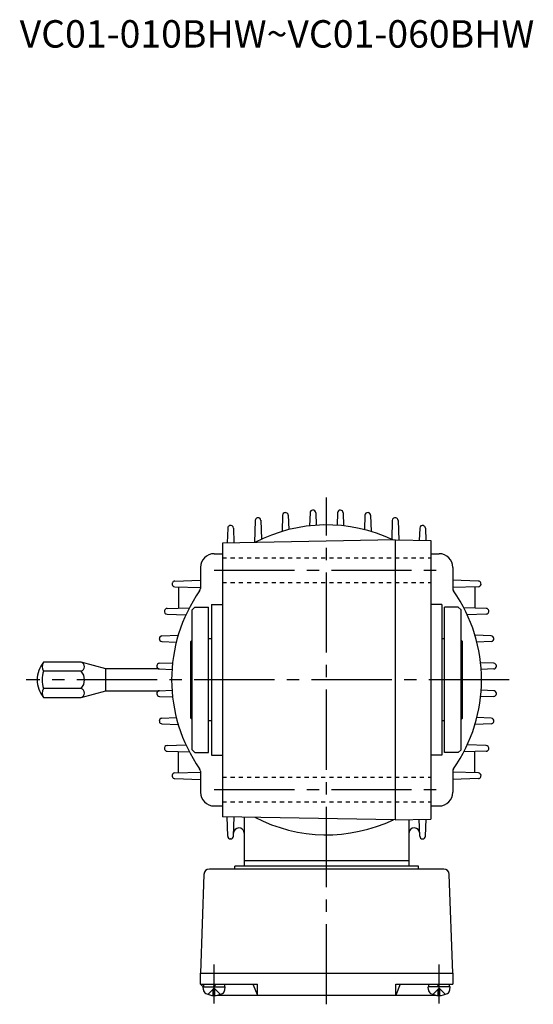
# Model space of a CAD drawing. Extents: x 0 to 694, y 0 to 570.
# Drawn here: x 506 to 694, y 156 to 515 of the extents above; entities that cross this region are included whole.
import ezdxf

# ---------------------------------------------------------------- set-up
doc = ezdxf.new("R2010")
doc.units = 0
doc.header["$LTSCALE"] = 3
for name, pattern in [('GEN3B', [1, 0.5, -0.5]), ('GEN7', [14.25, 9.75, -1.5, 1.5, -1.5]), ('GEN7A', [7.375, 4.75, -0.875, 0.875, -0.875])]:
    doc.linetypes.add(name, pattern=pattern)
for name, color, linetype in [('AM_0', 7, 'CONTINUOUS'), ('AM_0N', 7, 'CONTINUOUS'), ('ｶｸﾚｾﾝ2', 3, 'GEN3B'), ('ﾁｭｳｼﾝｾﾝ', 1, 'GEN7'), ('ﾁｭｳｼﾝｾﾝ1', 1, 'GEN7A')]:
    doc.layers.add(name, color=color, linetype=linetype)
doc.styles.get("Standard").update_dxf_attribs({"font": 'txt.shx', "width": 0.83, "bigfont": 'bigfont.shx'})

msp = doc.modelspace()

# ---------------------------------------------------------------- linework, layer by layer
at = {"layer": 'AM_0'}
for p, q in [((602.27, 334.14), (602.07, 328.26)), ((604.34, 334.15), (604.52, 328.93)), ((612.27, 335.06), (612.1, 330.3)), ((614.34, 335.06), (614.5, 330.51)), ((622.27, 335.06), (622.11, 330.51)), ((624.33, 335.06), (624.5, 330.3)), ((632.26, 334.15), (632.08, 328.93)), ((634.33, 334.14), (634.54, 328.26)), ((592.28, 332.29), (591.99, 324.25)), ((594.34, 332.31), (594.58, 325.42)), ((642.26, 332.31), (642.02, 325.42)), ((644.33, 332.29), (644.58, 325.12)), ((582.28, 329.45), (582.09, 324.07)), ((584.35, 329.47), (584.54, 324.11)), ((652.26, 329.47), (652.1, 324.99)), ((654.33, 329.45), (654.48, 324.95)), ((643.3, 325.14), (580.3, 324.04)), ((580.3, 324.04), (580.3, 224.24)), ((643.3, 325.14), (643.3, 223.14)), ((643.3, 325.14), (656.3, 324.91)), ((656.3, 324.91), (656.3, 223.37)), ((577.3, 320.14), (580.3, 320.14)), ((656.3, 320.14), (659.3, 320.14)), ((572.3, 315.14), (572.3, 307.42)), ((664.3, 315.14), (664.3, 307.42)), ((562.99, 310.16), (572.3, 310.49)), ((673.61, 310.16), (664.3, 310.49)), ((562.97, 308.09), (572.3, 307.77)), ((564.3, 308.05), (564.3, 300.31)), ((673.64, 308.09), (664.3, 307.77)), ((672.3, 308.05), (672.3, 300.31)), ((576.3, 301.64), (576.3, 246.64)), ((576.3, 301.64), (580.3, 301.64)), ((660.3, 301.64), (656.3, 301.64)), ((660.3, 301.64), (660.3, 246.64)), ((560.14, 298.1), (567.02, 297.86)), ((560.15, 300.17), (568.3, 300.45)), ((569.3, 299.64), (570.3, 300.64)), ((569.3, 248.64), (569.3, 299.64)), ((570.3, 300.64), (575.3, 300.64)), ((575.3, 247.64), (575.3, 300.64)), ((661.3, 247.64), (661.3, 300.64)), ((666.3, 300.64), (661.3, 300.64)), ((666.3, 300.64), (667.3, 299.64)), ((667.3, 248.64), (667.3, 299.64)), ((676.45, 300.17), (668.3, 300.45)), ((676.47, 298.1), (669.58, 297.86)), ((558.29, 288.1), (563.51, 287.92)), ((558.3, 290.17), (564.18, 290.38)), ((568.8, 288.14), (569.3, 288.64)), ((568.8, 260.14), (568.8, 288.14)), ((576.3, 289.14), (575.3, 289.14)), ((661.3, 289.14), (660.3, 289.14)), ((667.3, 288.64), (667.8, 288.14)), ((667.8, 260.14), (667.8, 288.14)), ((678.3, 290.17), (672.42, 290.38)), ((678.31, 288.1), (673.1, 287.92)), ((528.84, 280.54), (515.12, 280.54)), ((537.8, 278.14), (528.84, 280.54)), ((557.38, 280.17), (562.14, 280.34)), ((679.22, 280.17), (674.46, 280.34)), ((528.84, 277.34), (515.12, 277.34)), ((537.8, 270.14), (537.8, 278.14)), ((557.15, 278.14), (537.8, 278.14)), ((557.38, 278.11), (561.93, 277.95)), ((679.22, 278.11), (674.67, 277.95)), ((528.84, 270.94), (515.12, 270.94)), ((528.84, 267.74), (537.8, 270.14)), ((537.8, 270.14), (557.15, 270.14)), ((557.38, 270.18), (561.93, 270.33)), ((679.22, 270.18), (674.67, 270.33)), ((515.12, 267.74), (528.84, 267.74)), ((557.38, 268.11), (562.14, 267.94)), ((679.22, 268.11), (674.46, 267.94)), ((558.29, 260.18), (563.51, 260.36)), ((569.3, 259.64), (568.8, 260.14)), ((576.3, 259.14), (575.3, 259.14)), ((661.3, 259.14), (660.3, 259.14)), ((667.3, 259.64), (667.8, 260.14)), ((678.31, 260.18), (673.1, 260.36)), ((558.3, 258.11), (564.18, 257.91)), ((678.3, 258.11), (672.42, 257.91)), ((560.14, 250.18), (567.02, 250.42)), ((560.15, 248.11), (568.3, 247.83)), ((564.3, 240.23), (564.3, 247.97)), ((569.3, 248.64), (570.3, 247.64)), ((667.3, 248.64), (666.3, 247.64)), ((676.45, 248.11), (668.3, 247.83)), ((676.47, 250.18), (669.58, 250.42)), ((672.3, 240.23), (672.3, 247.97)), ((570.3, 247.64), (575.3, 247.64)), ((576.3, 246.64), (580.3, 246.64)), ((660.3, 246.64), (656.3, 246.64)), ((666.3, 247.64), (661.3, 247.64)), ((572.3, 240.86), (572.3, 233.14)), ((664.3, 240.86), (664.3, 233.14)), ((562.97, 240.19), (572.3, 240.51)), ((562.99, 238.12), (572.3, 237.79)), ((673.64, 240.19), (664.3, 240.51)), ((673.61, 238.12), (664.3, 237.79)), ((577.3, 228.14), (580.3, 228.14)), ((656.3, 228.14), (659.3, 228.14)), ((643.3, 223.14), (580.3, 224.24)), ((582.27, 217.11), (582.02, 224.21)), ((584.34, 217.11), (584.58, 224.17)), ((588.3, 224.1), (588.3, 206.14)), ((643.3, 223.14), (656.3, 223.37)), ((648.3, 223.23), (648.3, 206.14)), ((652.27, 217.11), (652.05, 223.29)), ((654.34, 217.11), (654.55, 223.34)), ((583.34, 216.14), (583.27, 216.14)), ((653.27, 216.14), (653.34, 216.14)), ((661.04, 205.14), (575.56, 205.14)), ((651.8, 206.14), (584.8, 206.14)), ((584.8, 205.14), (584.8, 206.14)), ((648.3, 208.14), (588.3, 208.14)), ((651.8, 205.14), (651.8, 206.14)), ((573.56, 203.21), (572.3, 167.14)), ((664.3, 167.14), (663.04, 203.21)), ((572.3, 167.14), (664.3, 167.14)), ((572.3, 163.14), (572.3, 167.14)), ((664.3, 167.14), (664.3, 163.14)), ((572.3, 163.14), (593.12, 163.14)), ((573.3, 162.14), (572.3, 163.14)), ((573.39, 161.08), (573.3, 162.14)), ((575, 159.46), (577.3, 161.75)), ((579.6, 159.46), (577.3, 161.75)), ((581.21, 161.08), (581.3, 162.14)), ((591.46, 163.14), (593.12, 159.14)), ((593.12, 159.14), (593.12, 163.14)), ((643.49, 163.14), (664.3, 163.14)), ((643.49, 159.14), (643.49, 163.14)), ((645.14, 163.14), (643.49, 159.14)), ((655.39, 161.08), (655.3, 162.14)), ((657, 159.46), (659.3, 161.75)), ((661.6, 159.46), (659.3, 161.75)), ((663.21, 161.08), (663.3, 162.14)), ((577.61, 161.44), (576.99, 161.44)), ((576.99, 159.05), (576.99, 161.44)), ((577.61, 159.05), (577.61, 161.44)), ((578.44, 159.14), (658.17, 159.14)), ((658.99, 161.44), (659.61, 161.44)), ((658.99, 159.05), (658.99, 161.44)), ((659.61, 159.05), (659.61, 161.44))]:
    msp.add_line(p, q, dxfattribs=at)
for centre, radius, start, end in [((603.27, 334.11), 1, 97.8532, 178), ((618.3, 225.14), 111, 97.8169, 97.8532), ((603.34, 334.12), 1, 2, 97.8169), ((613.27, 335.03), 1, 92.6223, 178), ((618.3, 225.14), 111, 92.5866, 92.6223), ((613.34, 335.03), 1, 2, 92.5866), ((623.27, 335.03), 1, 87.4134, 178), ((618.3, 225.14), 111, 87.3777, 87.4134), ((623.33, 335.03), 1, 2, 87.3777), ((633.26, 334.12), 1, 82.1831, 178), ((618.3, 225.14), 111, 82.1468, 82.1831), ((633.33, 334.11), 1, 2, 82.1468), ((583.28, 329.42), 1, 108.5666, 178), ((618.3, 225.14), 111, 108.5271, 108.5666), ((583.35, 329.44), 1, 2, 108.5271), ((618.3, 274.14), 56.5, 64.4821, 117.5179), ((593.27, 332.26), 1, 103.1511, 178), ((618.3, 225.14), 111, 103.1137, 103.1511), ((593.34, 332.27), 1, 2, 103.1137), ((643.26, 332.27), 1, 76.8863, 178), ((618.3, 225.14), 111, 76.8489, 76.8863), ((643.33, 332.26), 1, 2, 76.8489), ((653.25, 329.44), 1, 71.4729, 178), ((618.3, 225.14), 111, 71.4334, 71.4729), ((653.33, 329.42), 1, 2, 71.4334), ((577.3, 315.14), 5, 90, 180), ((659.3, 315.14), 5, 0, 90), ((563, 309.09), 1, 161.4729, 268), ((667.3, 274.14), 111, 161.4334, 161.4729), ((563.03, 309.17), 1, 92, 161.4334), ((673.58, 309.17), 1, 18.5666, 88), ((673.6, 309.09), 1, 272, 18.5271), ((569.3, 274.14), 111, 18.5271, 18.5666), ((618.3, 274.14), 56.5, 144.9814, 215.0186), ((570.8, 307.42), 1.5, 324.9814, 0), ((665.8, 307.42), 1.5, 180, 215.0186), ((618.3, 274.14), 56.5, 324.9814, 35.0186), ((560.17, 299.1), 1, 166.8863, 268), ((667.3, 274.14), 111, 166.8489, 166.8863), ((560.19, 299.17), 1, 92, 166.8489), ((676.42, 299.17), 1, 13.1511, 88), ((676.43, 299.1), 1, 272, 13.1137), ((569.3, 274.14), 111, 13.1137, 13.1511), ((558.32, 289.1), 1, 172.1831, 268), ((667.3, 274.14), 111, 172.1468, 172.1831), ((558.33, 289.17), 1, 92, 172.1468), ((678.27, 289.17), 1, 7.8532, 88), ((678.28, 289.1), 1, 272, 7.8169), ((569.3, 274.14), 111, 7.8169, 7.8532), ((522.8, 274.14), 10, 140.2082, 180), ((517.48, 278.94), 2.86, 145.9394, 214.0606), ((528.41, 278.94), 1.66, 285.3253, 74.6747), ((557.42, 279.17), 1, 92, 177.3777), ((679.19, 279.17), 1, 2.6223, 88), ((525.33, 274.14), 10.7, 162.606, 197.394), ((525.25, 274.14), 4.81, 318.2878, 41.7122), ((667.3, 274.14), 111, 177.3777, 177.4134), ((557.41, 279.1), 1, 177.4134, 268), ((679.19, 279.1), 1, 272, 2.5866), ((569.3, 274.14), 111, 2.5866, 2.6223), ((522.8, 274.14), 10, 180, 219.7918), ((517.49, 269.34), 2.86, 145.9739, 214.0261), ((528.41, 269.34), 1.66, 285.3346, 74.6654), ((557.41, 269.18), 1, 92, 182.5866), ((679.19, 269.18), 1, 357.4134, 88), ((667.3, 274.14), 111, 182.5866, 182.6223), ((557.42, 269.11), 1, 182.6223, 268), ((679.19, 269.11), 1, 272, 357.3777), ((569.3, 274.14), 111, 357.3777, 357.4134), ((558.32, 259.18), 1, 92, 187.8169), ((667.3, 274.14), 111, 187.8169, 187.8532), ((558.33, 259.11), 1, 187.8532, 268), ((678.27, 259.11), 1, 272, 352.1468), ((678.28, 259.18), 1, 352.1831, 88), ((569.3, 274.14), 111, 352.1468, 352.1831), ((560.17, 249.18), 1, 92, 193.1137), ((667.3, 274.14), 111, 193.1137, 193.1511), ((560.19, 249.11), 1, 193.1511, 268), ((676.42, 249.11), 1, 272, 346.8489), ((676.43, 249.18), 1, 346.8863, 88), ((569.3, 274.14), 111, 346.8489, 346.8863), ((570.8, 240.86), 1.5, 0, 35.0186), ((665.8, 240.86), 1.5, 144.9814, 180), ((563, 239.19), 1, 92, 198.5271), ((667.3, 274.14), 111, 198.5271, 198.5666), ((563.03, 239.12), 1, 198.5666, 268), ((673.58, 239.12), 1, 272, 341.4334), ((673.6, 239.19), 1, 341.4729, 88), ((569.3, 274.14), 111, 341.4334, 341.4729), ((577.3, 233.14), 5, 180, 270), ((659.3, 233.14), 5, 270, 0), ((618.3, 274.14), 56.5, 242.4821, 295.5179), ((586.34, 218.18), 1.97, 3.1585, 179.3504), ((650.26, 218.18), 1.97, 0.6496, 176.8415), ((583.27, 217.14), 1, 182, 270), ((583.34, 217.14), 1, 270, 358), ((653.27, 217.14), 1, 182, 270), ((653.34, 217.14), 1, 270, 358), ((575.56, 203.14), 2, 90, 178), ((661.04, 203.14), 2, 2, 90), ((574.99, 161.22), 1.6, 185, 241.8273), ((577.3, 165.54), 6.5, 241.8273, 298.1727), ((579.62, 161.22), 1.6, 298.1727, 355), ((656.99, 161.22), 1.6, 185, 241.8273), ((659.3, 165.54), 6.5, 241.8273, 298.1727), ((661.62, 161.22), 1.6, 298.1727, 355)]:
    msp.add_arc(centre, radius, start, end, dxfattribs=at)
at = {"layer": 'AM_0N'}
for p, q in [((573.3, 162.14), (581.3, 162.14)), ((573.5, 162.14), (573.5, 163.14)), ((577.1, 162.14), (577.47, 163.14)), ((577.5, 162.14), (577.87, 163.14)), ((581.1, 163.14), (581.1, 162.14)), ((663.3, 162.14), (655.3, 162.14)), ((655.5, 163.14), (655.5, 162.14)), ((659.1, 162.14), (658.74, 163.14)), ((659.5, 162.14), (659.14, 163.14)), ((663.1, 162.14), (663.1, 163.14))]:
    msp.add_line(p, q, dxfattribs=at)
at = {"layer": 'ｶｸﾚｾﾝ2'}
for p, q in [((580.3, 318.64), (656.3, 318.64)), ((580.3, 309.64), (656.3, 309.64)), ((580.3, 238.64), (656.3, 238.64)), ((580.3, 229.64), (656.3, 229.64))]:
    msp.add_line(p, q, dxfattribs=at)
at = {"layer": 'ﾁｭｳｼﾝｾﾝ'}
for p, q in [((618.3, 155.83), (618.3, 340.64)), ((577.3, 314.14), (659.3, 314.14)), ((684.8, 274.14), (508.8, 274.14)), ((577.3, 234.14), (659.3, 234.14))]:
    msp.add_line(p, q, dxfattribs=at)
at = {"layer": 'ﾁｭｳｼﾝｾﾝ1'}
for p, q in [((577.3, 156.14), (577.3, 171.97)), ((659.3, 156.14), (659.3, 171.97))]:
    msp.add_line(p, q, dxfattribs=at)

# ---------------------------------------------------------------- texts
at = {"layer": 'AM_0'}
msp.add_text('VC01-010BHW~VC01-060BHW', height=10, dxfattribs=at).set_placement((506.42, 504.69))

doc.saveas('drawing.dxf')
